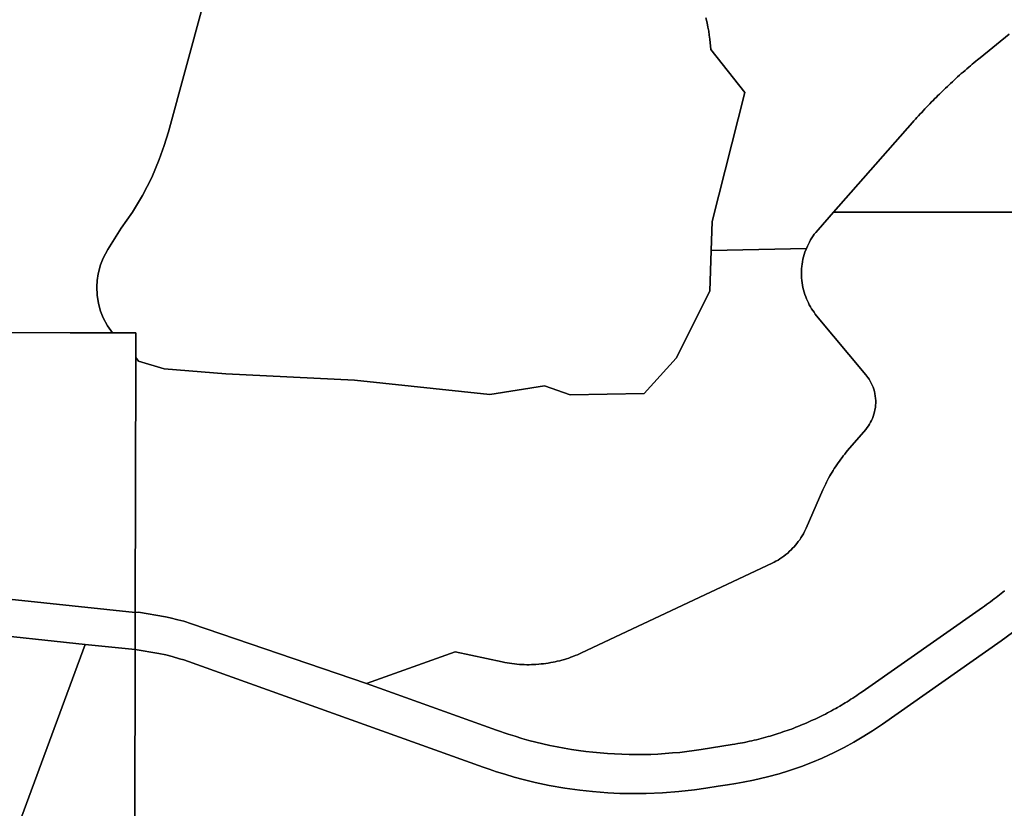
# Model space of a CAD drawing. Units: inches. Extents: x 2467828 to 2717558, y 1424906 to 1562730.
# Drawn here: x 2584231 to 2585830, y 1502770 to 1504051 of the extents above; entities that cross this region are included whole.
import ezdxf

# ---------------------------------------------------------------- set-up
doc = ezdxf.new("R2010")
doc.units = ezdxf.units.IN
doc.header["$MEASUREMENT"] = 0
doc.layers.add('ParcelBoundary', color=251, linetype='Continuous')

msp = doc.modelspace()

# ---------------------------------------------------------------- linework, layer by layer
at = {"layer": 'ParcelBoundary'}
for points in [[(2584528.7, 1504075.8), (2584472.5, 1503868.8), (2584465.8, 1503846.6), (2584457.7, 1503823.9), (2584445.3, 1503794.7), (2584430.4, 1503765.4), (2584414, 1503738.3), (2584395.9, 1503712.5), (2584374, 1503677.9), (2584366.5, 1503663.8), (2584362.2, 1503653), (2584358.3, 1503638.4), (2584356.6, 1503627.6), (2584356, 1503617), (2584356.6, 1503603.6), (2584358.7, 1503590.1), (2584362.3, 1503577.6), (2584366.6, 1503566.6), (2584373.4, 1503554), (2584381.4, 1503542.6), (2584312.6, 1503542.6), (2583859.1, 1503542.7)], [(2585345.5, 1504054.1), (2585347.5, 1504045.7), (2585349, 1504038.7), (2585350.2, 1504032.4), (2585351.2, 1504025.8), (2585352.1, 1504019.5), (2585352.8, 1504013.5), (2585353.2, 1504008.5), (2585353.6, 1504002.8), (2585408.8, 1503932.7), (2585356, 1503723.2), (2585354.3, 1503676.1), (2585351.8, 1503610.3), (2585297.6, 1503501), (2585245.5, 1503443.6), (2585124.9, 1503441.8), (2585083.4, 1503456.2), (2584994.8, 1503442.4), (2584775, 1503465.6), (2584565.7, 1503475.8), (2584465.4, 1503483.9), (2584424.1, 1503496.5), (2584419.6, 1503502.2), (2584419.7, 1503542.5), (2584381.4, 1503542.6), (2584373.4, 1503554), (2584366.6, 1503566.6), (2584362.3, 1503577.6), (2584358.7, 1503590.1), (2584356.6, 1503603.6), (2584356, 1503617), (2584356.6, 1503627.6), (2584358.3, 1503638.4), (2584362.2, 1503653), (2584366.5, 1503663.8), (2584374, 1503677.9), (2584395.9, 1503712.5), (2584414, 1503738.3), (2584430.4, 1503765.4), (2584445.3, 1503794.7), (2584457.7, 1503823.9), (2584465.8, 1503846.6), (2584472.5, 1503868.8), (2584528.7, 1504075.8)], [(2585838.6, 1504027.6), (2585791.1, 1503989.1), (2585786.8, 1503985.7), (2585784.1, 1503983.5), (2585781.1, 1503980.9), (2585778.3, 1503978.7), (2585775.3, 1503976.1), (2585772.6, 1503973.9), (2585769.6, 1503971.2), (2585766.6, 1503968.6), (2585763.6, 1503966), (2585760.6, 1503963.4), (2585757.6, 1503960.7), (2585754.6, 1503958), (2585751.6, 1503955.4), (2585749.1, 1503953), (2585746.1, 1503950.2), (2585743.3, 1503947.6), (2585740.6, 1503945.1), (2585738.1, 1503942.7), (2585735.1, 1503940), (2585732.6, 1503937.6), (2585730.1, 1503935.1), (2585727.6, 1503932.7), (2585725.1, 1503930.2), (2585722.6, 1503927.9), (2585720.1, 1503925.4), (2585717.3, 1503922.5), (2585714.8, 1503920), (2585712.3, 1503917.5), (2585709.6, 1503914.6), (2585706.8, 1503911.7), (2585704.1, 1503908.9), (2585701.3, 1503906), (2585698.6, 1503903.1), (2585696.3, 1503900.5), (2585693.8, 1503897.9), (2585691.1, 1503895), (2585688.6, 1503892), (2585686.1, 1503889.4), (2585683.6, 1503886.5), (2585681.1, 1503883.9), (2585553.1, 1503738.4), (2585527.8, 1503709.9), (2585524.1, 1503705.4), (2585521.8, 1503702.5), (2585519.8, 1503699.7), (2585517.8, 1503696.7), (2585515.8, 1503693.4), (2585513.8, 1503689.9), (2585512.3, 1503686.7), (2585510.6, 1503683.1), (2585508.9, 1503679.4), (2585354.3, 1503676.1), (2585356, 1503723.2), (2585408.8, 1503932.7), (2585353.6, 1504002.8), (2585353.2, 1504008.5), (2585352.8, 1504013.5), (2585352.1, 1504019.5), (2585351.2, 1504025.8), (2585350.2, 1504032.4), (2585349, 1504038.7), (2585347.5, 1504045.7), (2585345.5, 1504054.1)], [(2586010.6, 1503738.4), (2585553.1, 1503738.4), (2585681.1, 1503883.9), (2585683.6, 1503886.5), (2585686.1, 1503889.4), (2585688.6, 1503892), (2585691.1, 1503895), (2585693.8, 1503897.9), (2585696.3, 1503900.5), (2585698.6, 1503903.1), (2585701.3, 1503906), (2585704.1, 1503908.9), (2585706.8, 1503911.7), (2585709.6, 1503914.6), (2585712.3, 1503917.5), (2585714.8, 1503920), (2585717.3, 1503922.5), (2585720.1, 1503925.4), (2585722.6, 1503927.9), (2585725.1, 1503930.2), (2585727.6, 1503932.7), (2585730.1, 1503935.1), (2585732.6, 1503937.6), (2585735.1, 1503940), (2585738.1, 1503942.7), (2585740.6, 1503945.1), (2585743.3, 1503947.6), (2585746.1, 1503950.2), (2585749.1, 1503953), (2585751.6, 1503955.4), (2585754.6, 1503958), (2585757.6, 1503960.7), (2585760.6, 1503963.4), (2585763.6, 1503966), (2585766.6, 1503968.6), (2585769.6, 1503971.2), (2585772.6, 1503973.9), (2585775.3, 1503976.1), (2585778.3, 1503978.7), (2585781.1, 1503980.9), (2585784.1, 1503983.5), (2585786.8, 1503985.7), (2585791.1, 1503989.1), (2585838.6, 1504027.6)], [(2586010.6, 1503738.4), (2585553.1, 1503738.4), (2585681.1, 1503883.9), (2585683.6, 1503886.5), (2585686.1, 1503889.4), (2585688.6, 1503892), (2585691.1, 1503895), (2585693.8, 1503897.9), (2585696.3, 1503900.5), (2585698.6, 1503903.1), (2585701.3, 1503906), (2585704.1, 1503908.9), (2585706.8, 1503911.7), (2585709.6, 1503914.6), (2585712.3, 1503917.5), (2585714.8, 1503920), (2585717.3, 1503922.5), (2585720.1, 1503925.4), (2585722.6, 1503927.9), (2585725.1, 1503930.2), (2585727.6, 1503932.7), (2585730.1, 1503935.1), (2585732.6, 1503937.6), (2585735.1, 1503940), (2585738.1, 1503942.7), (2585740.6, 1503945.1), (2585743.3, 1503947.6), (2585746.1, 1503950.2), (2585749.1, 1503953), (2585751.6, 1503955.4), (2585754.6, 1503958), (2585757.6, 1503960.7), (2585760.6, 1503963.4), (2585763.6, 1503966), (2585766.6, 1503968.6), (2585769.6, 1503971.2), (2585772.6, 1503973.9), (2585775.3, 1503976.1), (2585778.3, 1503978.7), (2585781.1, 1503980.9), (2585784.1, 1503983.5), (2585786.8, 1503985.7), (2585791.1, 1503989.1), (2585838.6, 1504027.6)], [(2585830.8, 1503123.2), (2585828.1, 1503121.1), (2585825.3, 1503119), (2585822.6, 1503116.9), (2585819.8, 1503114.6), (2585817.1, 1503112.6), (2585813.8, 1503110.1), (2585811.1, 1503108.1), (2585807.8, 1503105.7), (2585804.6, 1503103.4), (2585801.3, 1503101), (2585798.1, 1503098.6), (2585794.8, 1503096.4), (2585599.6, 1502959.4), (2585596.8, 1502957.4), (2585593.8, 1502955.5), (2585590.6, 1502953.2), (2585587.6, 1502951.2), (2585584.3, 1502949.1), (2585581.3, 1502947.2), (2585578.3, 1502945.4), (2585575.1, 1502943.2), (2585572.1, 1502941.4), (2585569.1, 1502939.6), (2585566.1, 1502937.7), (2585563.1, 1502936), (2585559.6, 1502934), (2585556.6, 1502932.2), (2585553.1, 1502930.4), (2585549.6, 1502928.4), (2585546.3, 1502926.7), (2585543.3, 1502925.1), (2585539.8, 1502923.2), (2585536.3, 1502921.5), (2585533.1, 1502919.9), (2585529.6, 1502918.1), (2585526.3, 1502916.6), (2585523.1, 1502915.1), (2585520.1, 1502913.6), (2585516.3, 1502912), (2585512.8, 1502910.4), (2585509.6, 1502909), (2585505.8, 1502907.4), (2585502.6, 1502906), (2585498.8, 1502904.5), (2585495.1, 1502903), (2585491.8, 1502901.7), (2585488.3, 1502900.4), (2585484.6, 1502898.9), (2585481.1, 1502897.7), (2585477.8, 1502896.5), (2585474.1, 1502895.2), (2585470.8, 1502894.1), (2585467.1, 1502892.7), (2585463.3, 1502891.5), (2585459.8, 1502890.5), (2585456.6, 1502889.5), (2585453.1, 1502888.5), (2585449.8, 1502887.5), (2585446.6, 1502886.5), (2585443.1, 1502885.5), (2585439.3, 1502884.5), (2585435.3, 1502883.5), (2585431.6, 1502882.5), (2585427.6, 1502881.5), (2585424.1, 1502880.7), (2585420.3, 1502879.7), (2585416.3, 1502878.9), (2585412.6, 1502878.1), (2585408.6, 1502877.2), (2585405.1, 1502876.6), (2585401.3, 1502875.9), (2585397.3, 1502875.1), (2585392.8, 1502874.4), (2585388.3, 1502873.6), (2585338.1, 1502865.6), (2585326.6, 1502863.9), (2585314.8, 1502862.4), (2585303.1, 1502861), (2585291.3, 1502860), (2585279.6, 1502859), (2585267.8, 1502858.2), (2585256.1, 1502857.7), (2585244.3, 1502857.5), (2585232.6, 1502857.4), (2585220.8, 1502857.5), (2585209.1, 1502857.9), (2585197.3, 1502858.4), (2585185.6, 1502859.1), (2585173.8, 1502860), (2585162.1, 1502861.1), (2585150.6, 1502862.5), (2585138.8, 1502864), (2585127.1, 1502865.7), (2585115.6, 1502867.7), (2585104.1, 1502869.9), (2585092.3, 1502872.2), (2585080.8, 1502874.7), (2585069.6, 1502877.6), (2585058.1, 1502880.5), (2585046.8, 1502883.6), (2585035.6, 1502887), (2585024.3, 1502890.6), (2585005.6, 1502896.9), (2584794.3, 1502972.6), (2584938.1, 1503024.2), (2585014.8, 1503007.9), (2585018.8, 1503007), (2585022.8, 1503006.4), (2585026.6, 1503005.6), (2585030.6, 1503005.1), (2585034.6, 1503004.6), (2585038.6, 1503004.2), (2585042.6, 1503003.9), (2585046.6, 1503003.6), (2585050.6, 1503003.5), (2585054.6, 1503003.4), (2585058.6, 1503003.4), (2585062.6, 1503003.5), (2585066.1, 1503003.6), (2585069.6, 1503003.7), (2585074.1, 1503004.1), (2585078.1, 1503004.5), (2585081.6, 1503004.9), (2585085.6, 1503005.4), (2585089.3, 1503006), (2585093.8, 1503006.7), (2585097.3, 1503007.4), (2585100.8, 1503008.1), (2585104.1, 1503008.9), (2585108.1, 1503009.9), (2585111.8, 1503010.9), (2585115.8, 1503012), (2585119.1, 1503013), (2585122.8, 1503014.2), (2585126.1, 1503015.5), (2585129.3, 1503016.6), (2585133.1, 1503018.1), (2585136.8, 1503019.6), (2585143.3, 1503022.6), (2585453.1, 1503168.1), (2585456.3, 1503169.7), (2585459.3, 1503171.4), (2585462.8, 1503173.4), (2585465.8, 1503175.2), (2585469.1, 1503177.5), (2585472.3, 1503179.7), (2585475.6, 1503182.2), (2585478.6, 1503184.7), (2585481.6, 1503187.5), (2585484.1, 1503189.9), (2585486.6, 1503192.4), (2585489.1, 1503195), (2585491.3, 1503197.6), (2585493.6, 1503200.2), (2585495.8, 1503203.5), (2585498.1, 1503206.4), (2585500.1, 1503209.6), (2585502.1, 1503212.6), (2585504.1, 1503216.1), (2585505.8, 1503219.6), (2585508.3, 1503225), (2585535.8, 1503287.5), (2585537.3, 1503290.7), (2585538.8, 1503293.9), (2585540.3, 1503297), (2585541.8, 1503300.1), (2585543.3, 1503303.2), (2585545.1, 1503306.4), (2585547.1, 1503309.9), (2585548.8, 1503312.9), (2585550.6, 1503315.9), (2585552.3, 1503318.9), (2585554.1, 1503321.9), (2585556.1, 1503324.9), (2585558.3, 1503328.1), (2585560.3, 1503331), (2585562.6, 1503334.2), (2585564.6, 1503337.1), (2585566.8, 1503339.9), (2585568.8, 1503342.7), (2585571.1, 1503345.4), (2585573.6, 1503348.5), (2585575.8, 1503351.1), (2585605.3, 1503385.6), (2585607.6, 1503388.4), (2585609.6, 1503391.2), (2585611.6, 1503394.1), (2585613.3, 1503397.1), (2585614.8, 1503400.2), (2585616.3, 1503403.5), (2585617.6, 1503406.7), (2585618.6, 1503410.1), (2585619.8, 1503413.9), (2585620.3, 1503417.4), (2585621.1, 1503421.2), (2585621.3, 1503424.7), (2585621.6, 1503428.2), (2585621.6, 1503432.2), (2585621.3, 1503436.2), (2585620.8, 1503439.7), (2585620.3, 1503443.6), (2585619.6, 1503447.1), (2585618.3, 1503450.9), (2585617.3, 1503454.2), (2585615.8, 1503457.5), (2585614.3, 1503460.6), (2585612.6, 1503464.1), (2585610.8, 1503467.1), (2585608.8, 1503470.1), (2585605.6, 1503474), (2585525.6, 1503570.2), (2585523.3, 1503573), (2585521.3, 1503575.9), (2585519.3, 1503578.7), (2585517.3, 1503581.6), (2585515.6, 1503584.6), (2585513.6, 1503588.1), (2585512.1, 1503591.2), (2585510.6, 1503594.4), (2585509.1, 1503597.6), (2585507.8, 1503600.9), (2585506.6, 1503604.6), (2585505.3, 1503608.5), (2585504.3, 1503612.4), (2585503.3, 1503616.2), (2585502.6, 1503620.1), (2585502.1, 1503623.6), (2585501.6, 1503627.6), (2585501.1, 1503631.6), (2585501.1, 1503635.5), (2585500.8, 1503639), (2585501.1, 1503642.5), (2585501.1, 1503646.5), (2585501.6, 1503650.5), (2585502.1, 1503654), (2585502.6, 1503658), (2585503.3, 1503661.9), (2585504.3, 1503665.7), (2585505.3, 1503669.6), (2585506.6, 1503673.4), (2585508.9, 1503679.4), (2585510.6, 1503683.1), (2585512.3, 1503686.7), (2585513.8, 1503689.9), (2585515.8, 1503693.4), (2585517.8, 1503696.7), (2585519.8, 1503699.7), (2585521.8, 1503702.5), (2585524.1, 1503705.4), (2585527.8, 1503709.9), (2585553.1, 1503738.4), (2586010.6, 1503738.4)], [(2583859.1, 1503542.7), (2584312.6, 1503542.6), (2584381.4, 1503542.6), (2584419.7, 1503542.5), (2584419.6, 1503502.2), (2584418.7, 1503088.1), (2584167.2, 1503114.6)], [(2585854.1, 1503063.2), (2585825.5, 1503042.2), (2585632.4, 1502906.8), (2585616.1, 1502895.7), (2585599.6, 1502885.4), (2585586, 1502877.5), (2585570.3, 1502868.9), (2585554.2, 1502860.8), (2585534.6, 1502851.7), (2585518.6, 1502845), (2585500.9, 1502838.1), (2585479.8, 1502830.9), (2585464.9, 1502826.3), (2585445.6, 1502821.1), (2585423.2, 1502815.9), (2585406, 1502812.5), (2585394.1, 1502810.5), (2585380.5, 1502808.3), (2585365.5, 1502806), (2585345.8, 1502802.9), (2585327.4, 1502800.2), (2585301.7, 1502797.3), (2585275, 1502795.2), (2585248.4, 1502794.1), (2585229.1, 1502793.9), (2585205.7, 1502794.4), (2585186.3, 1502795.3), (2585161.4, 1502797.3), (2585140.9, 1502799.5), (2585116.3, 1502803), (2585091.2, 1502807.4), (2585068.3, 1502812.2), (2585048.6, 1502817), (2585034.4, 1502820.8), (2585018.8, 1502825.4), (2585005.7, 1502829.5), (2584993.4, 1502833.5), (2584983.7, 1502836.9), (2584497.3, 1503011.3), (2584490.7, 1503012.9), (2584478.4, 1503016.9), (2584468.1, 1503019.5), (2584457, 1503021.8), (2584418.6, 1503027.8), (2584418.6, 1503058), (2584418.7, 1503088.1), (2584424, 1503088.7), (2584467.5, 1503080.9), (2584475.4, 1503079.3), (2584487.6, 1503076.5), (2584497.3, 1503073.8), (2584510.2, 1503069.9), (2584794.3, 1502972.6), (2585005.6, 1502896.9), (2585024.3, 1502890.6), (2585035.6, 1502887), (2585046.8, 1502883.6), (2585058.1, 1502880.5), (2585069.6, 1502877.6), (2585080.8, 1502874.7), (2585092.3, 1502872.2), (2585104.1, 1502869.9), (2585115.6, 1502867.7), (2585127.1, 1502865.7), (2585138.8, 1502864), (2585150.6, 1502862.5), (2585162.1, 1502861.1), (2585173.8, 1502860), (2585185.6, 1502859.1), (2585197.3, 1502858.4), (2585209.1, 1502857.9), (2585220.8, 1502857.5), (2585232.6, 1502857.4), (2585244.3, 1502857.5), (2585256.1, 1502857.7), (2585267.8, 1502858.2), (2585279.6, 1502859), (2585291.3, 1502860), (2585303.1, 1502861), (2585314.8, 1502862.4), (2585326.6, 1502863.9), (2585338.1, 1502865.6), (2585388.3, 1502873.6), (2585392.8, 1502874.4), (2585397.3, 1502875.1), (2585401.3, 1502875.9), (2585405.1, 1502876.6), (2585408.6, 1502877.2), (2585412.6, 1502878.1), (2585416.3, 1502878.9), (2585420.3, 1502879.7), (2585424.1, 1502880.7), (2585427.6, 1502881.5), (2585431.6, 1502882.5), (2585435.3, 1502883.5), (2585439.3, 1502884.5), (2585443.1, 1502885.5), (2585446.6, 1502886.5), (2585449.8, 1502887.5), (2585453.1, 1502888.5), (2585456.6, 1502889.5), (2585459.8, 1502890.5), (2585463.3, 1502891.5), (2585467.1, 1502892.7), (2585470.8, 1502894.1), (2585474.1, 1502895.2), (2585477.8, 1502896.5), (2585481.1, 1502897.7), (2585484.6, 1502898.9), (2585488.3, 1502900.4), (2585491.8, 1502901.7), (2585495.1, 1502903), (2585498.8, 1502904.5), (2585502.6, 1502906), (2585505.8, 1502907.4), (2585509.6, 1502909), (2585512.8, 1502910.4), (2585516.3, 1502912), (2585520.1, 1502913.6), (2585523.1, 1502915.1), (2585526.3, 1502916.6), (2585529.6, 1502918.1), (2585533.1, 1502919.9), (2585536.3, 1502921.5), (2585539.8, 1502923.2), (2585543.3, 1502925.1), (2585546.3, 1502926.7), (2585549.6, 1502928.4), (2585553.1, 1502930.4), (2585556.6, 1502932.2), (2585559.6, 1502934), (2585563.1, 1502936), (2585566.1, 1502937.7), (2585569.1, 1502939.6), (2585572.1, 1502941.4), (2585575.1, 1502943.2), (2585578.3, 1502945.4), (2585581.3, 1502947.2), (2585584.3, 1502949.1), (2585587.6, 1502951.2), (2585590.6, 1502953.2), (2585593.8, 1502955.5), (2585596.8, 1502957.4), (2585599.6, 1502959.4), (2585794.8, 1503096.4), (2585798.1, 1503098.6), (2585801.3, 1503101), (2585804.6, 1503103.4), (2585807.8, 1503105.7), (2585811.1, 1503108.1), (2585813.8, 1503110.1), (2585817.1, 1503112.6), (2585819.8, 1503114.6), (2585822.6, 1503116.9), (2585825.3, 1503119), (2585828.1, 1503121.1), (2585830.8, 1503123.2)], [(2584167.2, 1503114.6), (2584418.7, 1503088.1), (2584418.6, 1503058), (2584418.6, 1503027.8), (2584337.1, 1503036.4), (2584155.2, 1503055.6)], [(2584417.6, 1502467.5), (2584418.6, 1503027.8), (2584457, 1503021.8), (2584468.1, 1503019.5), (2584478.4, 1503016.9), (2584490.7, 1503012.9), (2584497.3, 1503011.3), (2584983.7, 1502836.9), (2584993.4, 1502833.5), (2585005.7, 1502829.5), (2585018.8, 1502825.4), (2585034.4, 1502820.8), (2585048.6, 1502817), (2585068.3, 1502812.2), (2585091.2, 1502807.4), (2585116.3, 1502803), (2585140.9, 1502799.5), (2585161.4, 1502797.3), (2585186.3, 1502795.3), (2585205.7, 1502794.4), (2585229.1, 1502793.9), (2585248.4, 1502794.1), (2585275, 1502795.2), (2585301.7, 1502797.3), (2585327.4, 1502800.2), (2585345.8, 1502802.9), (2585365.5, 1502806), (2585380.5, 1502808.3), (2585394.1, 1502810.5), (2585406, 1502812.5), (2585423.2, 1502815.9), (2585445.6, 1502821.1), (2585464.9, 1502826.3), (2585479.8, 1502830.9), (2585500.9, 1502838.1), (2585518.6, 1502845), (2585534.6, 1502851.7), (2585554.2, 1502860.8), (2585570.3, 1502868.9), (2585586, 1502877.5), (2585599.6, 1502885.4), (2585616.1, 1502895.7), (2585632.4, 1502906.8), (2585825.5, 1503042.2), (2585854.1, 1503063.2)], [(2584417.6, 1502467.5), (2584418.6, 1503027.8), (2584457, 1503021.8), (2584468.1, 1503019.5), (2584478.4, 1503016.9), (2584490.7, 1503012.9), (2584497.3, 1503011.3), (2584983.7, 1502836.9), (2584993.4, 1502833.5), (2585005.7, 1502829.5), (2585018.8, 1502825.4), (2585034.4, 1502820.8), (2585048.6, 1502817), (2585068.3, 1502812.2), (2585091.2, 1502807.4), (2585116.3, 1502803), (2585140.9, 1502799.5), (2585161.4, 1502797.3), (2585186.3, 1502795.3), (2585205.7, 1502794.4), (2585229.1, 1502793.9), (2585248.4, 1502794.1), (2585275, 1502795.2), (2585301.7, 1502797.3), (2585327.4, 1502800.2), (2585345.8, 1502802.9), (2585365.5, 1502806), (2585380.5, 1502808.3), (2585394.1, 1502810.5), (2585406, 1502812.5), (2585423.2, 1502815.9), (2585445.6, 1502821.1), (2585464.9, 1502826.3), (2585479.8, 1502830.9), (2585500.9, 1502838.1), (2585518.6, 1502845), (2585534.6, 1502851.7), (2585554.2, 1502860.8), (2585570.3, 1502868.9), (2585586, 1502877.5), (2585599.6, 1502885.4), (2585616.1, 1502895.7), (2585632.4, 1502906.8), (2585825.5, 1503042.2), (2585854.1, 1503063.2)], [(2584417.6, 1502467.5), (2584418.6, 1503027.8), (2584457, 1503021.8), (2584468.1, 1503019.5), (2584478.4, 1503016.9), (2584490.7, 1503012.9), (2584497.3, 1503011.3), (2584983.7, 1502836.9), (2584993.4, 1502833.5), (2585005.7, 1502829.5), (2585018.8, 1502825.4), (2585034.4, 1502820.8), (2585048.6, 1502817), (2585068.3, 1502812.2), (2585091.2, 1502807.4), (2585116.3, 1502803), (2585140.9, 1502799.5), (2585161.4, 1502797.3), (2585186.3, 1502795.3), (2585205.7, 1502794.4), (2585229.1, 1502793.9), (2585248.4, 1502794.1), (2585275, 1502795.2), (2585301.7, 1502797.3), (2585327.4, 1502800.2), (2585345.8, 1502802.9), (2585365.5, 1502806), (2585380.5, 1502808.3), (2585394.1, 1502810.5), (2585406, 1502812.5), (2585423.2, 1502815.9), (2585445.6, 1502821.1), (2585464.9, 1502826.3), (2585479.8, 1502830.9), (2585500.9, 1502838.1), (2585518.6, 1502845), (2585534.6, 1502851.7), (2585554.2, 1502860.8), (2585570.3, 1502868.9), (2585586, 1502877.5), (2585599.6, 1502885.4), (2585616.1, 1502895.7), (2585632.4, 1502906.8), (2585825.5, 1503042.2), (2585854.1, 1503063.2)], [(2584417.6, 1502467.5), (2584418.6, 1503027.8), (2584457, 1503021.8), (2584468.1, 1503019.5), (2584478.4, 1503016.9), (2584490.7, 1503012.9), (2584497.3, 1503011.3), (2584983.7, 1502836.9), (2584993.4, 1502833.5), (2585005.7, 1502829.5), (2585018.8, 1502825.4), (2585034.4, 1502820.8), (2585048.6, 1502817), (2585068.3, 1502812.2), (2585091.2, 1502807.4), (2585116.3, 1502803), (2585140.9, 1502799.5), (2585161.4, 1502797.3), (2585186.3, 1502795.3), (2585205.7, 1502794.4), (2585229.1, 1502793.9), (2585248.4, 1502794.1), (2585275, 1502795.2), (2585301.7, 1502797.3), (2585327.4, 1502800.2), (2585345.8, 1502802.9), (2585365.5, 1502806), (2585380.5, 1502808.3), (2585394.1, 1502810.5), (2585406, 1502812.5), (2585423.2, 1502815.9), (2585445.6, 1502821.1), (2585464.9, 1502826.3), (2585479.8, 1502830.9), (2585500.9, 1502838.1), (2585518.6, 1502845), (2585534.6, 1502851.7), (2585554.2, 1502860.8), (2585570.3, 1502868.9), (2585586, 1502877.5), (2585599.6, 1502885.4), (2585616.1, 1502895.7), (2585632.4, 1502906.8), (2585825.5, 1503042.2), (2585854.1, 1503063.2)], [(2584075.1, 1502327.3), (2584337.1, 1503036.4), (2584418.6, 1503027.8), (2584417.6, 1502467.5)]]:
    msp.add_lwpolyline(points, dxfattribs=at)
for points in [[(2585620.3, 1503443.6), (2585620.8, 1503439.7), (2585621.3, 1503436.2), (2585621.6, 1503432.2), (2585621.6, 1503428.2), (2585621.3, 1503424.7), (2585621.1, 1503421.2), (2585620.3, 1503417.4), (2585619.8, 1503413.9), (2585618.6, 1503410.1), (2585617.6, 1503406.7), (2585616.3, 1503403.5), (2585614.8, 1503400.2), (2585613.3, 1503397.1), (2585611.6, 1503394.1), (2585609.6, 1503391.2), (2585607.6, 1503388.4), (2585605.3, 1503385.6), (2585575.8, 1503351.1), (2585573.6, 1503348.5), (2585571.1, 1503345.4), (2585568.8, 1503342.7), (2585566.8, 1503339.9), (2585564.6, 1503337.1), (2585562.6, 1503334.2), (2585560.3, 1503331), (2585558.3, 1503328.1), (2585556.1, 1503324.9), (2585554.1, 1503321.9), (2585552.3, 1503318.9), (2585550.6, 1503315.9), (2585548.8, 1503312.9), (2585547.1, 1503309.9), (2585545.1, 1503306.4), (2585543.3, 1503303.2), (2585541.8, 1503300.1), (2585540.3, 1503297), (2585538.8, 1503293.9), (2585537.3, 1503290.7), (2585535.8, 1503287.5), (2585508.3, 1503225), (2585505.8, 1503219.6), (2585504.1, 1503216.1), (2585502.1, 1503212.6), (2585500.1, 1503209.6), (2585498.1, 1503206.4), (2585495.8, 1503203.5), (2585493.6, 1503200.2), (2585491.3, 1503197.6), (2585489.1, 1503195), (2585486.6, 1503192.4), (2585484.1, 1503189.9), (2585481.6, 1503187.5), (2585478.6, 1503184.7), (2585475.6, 1503182.2), (2585472.3, 1503179.7), (2585469.1, 1503177.5), (2585465.8, 1503175.2), (2585462.8, 1503173.4), (2585459.3, 1503171.4), (2585456.3, 1503169.7), (2585453.1, 1503168.1), (2585143.3, 1503022.6), (2585136.8, 1503019.6), (2585133.1, 1503018.1), (2585129.3, 1503016.6), (2585126.1, 1503015.5), (2585122.8, 1503014.2), (2585119.1, 1503013), (2585115.8, 1503012), (2585111.8, 1503010.9), (2585108.1, 1503009.9), (2585104.1, 1503008.9), (2585100.8, 1503008.1), (2585097.3, 1503007.4), (2585093.8, 1503006.7), (2585089.3, 1503006), (2585085.6, 1503005.4), (2585081.6, 1503004.9), (2585078.1, 1503004.5), (2585074.1, 1503004.1), (2585069.6, 1503003.7), (2585066.1, 1503003.6), (2585062.6, 1503003.5), (2585058.6, 1503003.4), (2585054.6, 1503003.4), (2585050.6, 1503003.5), (2585046.6, 1503003.6), (2585042.6, 1503003.9), (2585038.6, 1503004.2), (2585034.6, 1503004.6), (2585030.6, 1503005.1), (2585026.6, 1503005.6), (2585022.8, 1503006.4), (2585018.8, 1503007), (2585014.8, 1503007.9), (2584938.1, 1503024.2), (2584794.3, 1502972.6), (2584510.2, 1503069.9), (2584497.3, 1503073.8), (2584487.6, 1503076.5), (2584475.4, 1503079.3), (2584467.5, 1503080.9), (2584424, 1503088.7), (2584418.7, 1503088.1), (2584419.6, 1503502.2), (2584424.1, 1503496.5), (2584465.4, 1503483.9), (2584565.7, 1503475.8), (2584775, 1503465.6), (2584994.8, 1503442.4), (2585083.4, 1503456.2), (2585124.9, 1503441.8), (2585245.5, 1503443.6), (2585297.6, 1503501), (2585351.8, 1503610.3), (2585354.3, 1503676.1), (2585508.9, 1503679.4), (2585506.6, 1503673.4), (2585505.3, 1503669.6), (2585504.3, 1503665.7), (2585503.3, 1503661.9), (2585502.6, 1503658), (2585502.1, 1503654), (2585501.6, 1503650.5), (2585501.1, 1503646.5), (2585501.1, 1503642.5), (2585500.8, 1503639), (2585501.1, 1503635.5), (2585501.1, 1503631.6), (2585501.6, 1503627.6), (2585502.1, 1503623.6), (2585502.6, 1503620.1), (2585503.3, 1503616.2), (2585504.3, 1503612.4), (2585505.3, 1503608.5), (2585506.6, 1503604.6), (2585507.8, 1503600.9), (2585509.1, 1503597.6), (2585510.6, 1503594.4), (2585512.1, 1503591.2), (2585513.6, 1503588.1), (2585515.6, 1503584.6), (2585517.3, 1503581.6), (2585519.3, 1503578.7), (2585521.3, 1503575.9), (2585523.3, 1503573), (2585525.6, 1503570.2), (2585605.6, 1503474), (2585608.8, 1503470.1), (2585610.8, 1503467.1), (2585612.6, 1503464.1), (2585614.3, 1503460.6), (2585615.8, 1503457.5), (2585617.3, 1503454.2), (2585618.3, 1503450.9), (2585619.6, 1503447.1)], [(2585620.3, 1503443.6), (2585620.8, 1503439.7), (2585621.3, 1503436.2), (2585621.6, 1503432.2), (2585621.6, 1503428.2), (2585621.3, 1503424.7), (2585621.1, 1503421.2), (2585620.3, 1503417.4), (2585619.8, 1503413.9), (2585618.6, 1503410.1), (2585617.6, 1503406.7), (2585616.3, 1503403.5), (2585614.8, 1503400.2), (2585613.3, 1503397.1), (2585611.6, 1503394.1), (2585609.6, 1503391.2), (2585607.6, 1503388.4), (2585605.3, 1503385.6), (2585575.8, 1503351.1), (2585573.6, 1503348.5), (2585571.1, 1503345.4), (2585568.8, 1503342.7), (2585566.8, 1503339.9), (2585564.6, 1503337.1), (2585562.6, 1503334.2), (2585560.3, 1503331), (2585558.3, 1503328.1), (2585556.1, 1503324.9), (2585554.1, 1503321.9), (2585552.3, 1503318.9), (2585550.6, 1503315.9), (2585548.8, 1503312.9), (2585547.1, 1503309.9), (2585545.1, 1503306.4), (2585543.3, 1503303.2), (2585541.8, 1503300.1), (2585540.3, 1503297), (2585538.8, 1503293.9), (2585537.3, 1503290.7), (2585535.8, 1503287.5), (2585508.3, 1503225), (2585505.8, 1503219.6), (2585504.1, 1503216.1), (2585502.1, 1503212.6), (2585500.1, 1503209.6), (2585498.1, 1503206.4), (2585495.8, 1503203.5), (2585493.6, 1503200.2), (2585491.3, 1503197.6), (2585489.1, 1503195), (2585486.6, 1503192.4), (2585484.1, 1503189.9), (2585481.6, 1503187.5), (2585478.6, 1503184.7), (2585475.6, 1503182.2), (2585472.3, 1503179.7), (2585469.1, 1503177.5), (2585465.8, 1503175.2), (2585462.8, 1503173.4), (2585459.3, 1503171.4), (2585456.3, 1503169.7), (2585453.1, 1503168.1), (2585143.3, 1503022.6), (2585136.8, 1503019.6), (2585133.1, 1503018.1), (2585129.3, 1503016.6), (2585126.1, 1503015.5), (2585122.8, 1503014.2), (2585119.1, 1503013), (2585115.8, 1503012), (2585111.8, 1503010.9), (2585108.1, 1503009.9), (2585104.1, 1503008.9), (2585100.8, 1503008.1), (2585097.3, 1503007.4), (2585093.8, 1503006.7), (2585089.3, 1503006), (2585085.6, 1503005.4), (2585081.6, 1503004.9), (2585078.1, 1503004.5), (2585074.1, 1503004.1), (2585069.6, 1503003.7), (2585066.1, 1503003.6), (2585062.6, 1503003.5), (2585058.6, 1503003.4), (2585054.6, 1503003.4), (2585050.6, 1503003.5), (2585046.6, 1503003.6), (2585042.6, 1503003.9), (2585038.6, 1503004.2), (2585034.6, 1503004.6), (2585030.6, 1503005.1), (2585026.6, 1503005.6), (2585022.8, 1503006.4), (2585018.8, 1503007), (2585014.8, 1503007.9), (2584938.1, 1503024.2), (2584794.3, 1502972.6), (2584510.2, 1503069.9), (2584497.3, 1503073.8), (2584487.6, 1503076.5), (2584475.4, 1503079.3), (2584467.5, 1503080.9), (2584424, 1503088.7), (2584418.7, 1503088.1), (2584419.6, 1503502.2), (2584424.1, 1503496.5), (2584465.4, 1503483.9), (2584565.7, 1503475.8), (2584775, 1503465.6), (2584994.8, 1503442.4), (2585083.4, 1503456.2), (2585124.9, 1503441.8), (2585245.5, 1503443.6), (2585297.6, 1503501), (2585351.8, 1503610.3), (2585354.3, 1503676.1), (2585508.9, 1503679.4), (2585506.6, 1503673.4), (2585505.3, 1503669.6), (2585504.3, 1503665.7), (2585503.3, 1503661.9), (2585502.6, 1503658), (2585502.1, 1503654), (2585501.6, 1503650.5), (2585501.1, 1503646.5), (2585501.1, 1503642.5), (2585500.8, 1503639), (2585501.1, 1503635.5), (2585501.1, 1503631.6), (2585501.6, 1503627.6), (2585502.1, 1503623.6), (2585502.6, 1503620.1), (2585503.3, 1503616.2), (2585504.3, 1503612.4), (2585505.3, 1503608.5), (2585506.6, 1503604.6), (2585507.8, 1503600.9), (2585509.1, 1503597.6), (2585510.6, 1503594.4), (2585512.1, 1503591.2), (2585513.6, 1503588.1), (2585515.6, 1503584.6), (2585517.3, 1503581.6), (2585519.3, 1503578.7), (2585521.3, 1503575.9), (2585523.3, 1503573), (2585525.6, 1503570.2), (2585605.6, 1503474), (2585608.8, 1503470.1), (2585610.8, 1503467.1), (2585612.6, 1503464.1), (2585614.3, 1503460.6), (2585615.8, 1503457.5), (2585617.3, 1503454.2), (2585618.3, 1503450.9), (2585619.6, 1503447.1)], [(2585620.3, 1503443.6), (2585620.8, 1503439.7), (2585621.3, 1503436.2), (2585621.6, 1503432.2), (2585621.6, 1503428.2), (2585621.3, 1503424.7), (2585621.1, 1503421.2), (2585620.3, 1503417.4), (2585619.8, 1503413.9), (2585618.6, 1503410.1), (2585617.6, 1503406.7), (2585616.3, 1503403.5), (2585614.8, 1503400.2), (2585613.3, 1503397.1), (2585611.6, 1503394.1), (2585609.6, 1503391.2), (2585607.6, 1503388.4), (2585605.3, 1503385.6), (2585575.8, 1503351.1), (2585573.6, 1503348.5), (2585571.1, 1503345.4), (2585568.8, 1503342.7), (2585566.8, 1503339.9), (2585564.6, 1503337.1), (2585562.6, 1503334.2), (2585560.3, 1503331), (2585558.3, 1503328.1), (2585556.1, 1503324.9), (2585554.1, 1503321.9), (2585552.3, 1503318.9), (2585550.6, 1503315.9), (2585548.8, 1503312.9), (2585547.1, 1503309.9), (2585545.1, 1503306.4), (2585543.3, 1503303.2), (2585541.8, 1503300.1), (2585540.3, 1503297), (2585538.8, 1503293.9), (2585537.3, 1503290.7), (2585535.8, 1503287.5), (2585508.3, 1503225), (2585505.8, 1503219.6), (2585504.1, 1503216.1), (2585502.1, 1503212.6), (2585500.1, 1503209.6), (2585498.1, 1503206.4), (2585495.8, 1503203.5), (2585493.6, 1503200.2), (2585491.3, 1503197.6), (2585489.1, 1503195), (2585486.6, 1503192.4), (2585484.1, 1503189.9), (2585481.6, 1503187.5), (2585478.6, 1503184.7), (2585475.6, 1503182.2), (2585472.3, 1503179.7), (2585469.1, 1503177.5), (2585465.8, 1503175.2), (2585462.8, 1503173.4), (2585459.3, 1503171.4), (2585456.3, 1503169.7), (2585453.1, 1503168.1), (2585143.3, 1503022.6), (2585136.8, 1503019.6), (2585133.1, 1503018.1), (2585129.3, 1503016.6), (2585126.1, 1503015.5), (2585122.8, 1503014.2), (2585119.1, 1503013), (2585115.8, 1503012), (2585111.8, 1503010.9), (2585108.1, 1503009.9), (2585104.1, 1503008.9), (2585100.8, 1503008.1), (2585097.3, 1503007.4), (2585093.8, 1503006.7), (2585089.3, 1503006), (2585085.6, 1503005.4), (2585081.6, 1503004.9), (2585078.1, 1503004.5), (2585074.1, 1503004.1), (2585069.6, 1503003.7), (2585066.1, 1503003.6), (2585062.6, 1503003.5), (2585058.6, 1503003.4), (2585054.6, 1503003.4), (2585050.6, 1503003.5), (2585046.6, 1503003.6), (2585042.6, 1503003.9), (2585038.6, 1503004.2), (2585034.6, 1503004.6), (2585030.6, 1503005.1), (2585026.6, 1503005.6), (2585022.8, 1503006.4), (2585018.8, 1503007), (2585014.8, 1503007.9), (2584938.1, 1503024.2), (2584794.3, 1502972.6), (2584510.2, 1503069.9), (2584497.3, 1503073.8), (2584487.6, 1503076.5), (2584475.4, 1503079.3), (2584467.5, 1503080.9), (2584424, 1503088.7), (2584418.7, 1503088.1), (2584419.6, 1503502.2), (2584424.1, 1503496.5), (2584465.4, 1503483.9), (2584565.7, 1503475.8), (2584775, 1503465.6), (2584994.8, 1503442.4), (2585083.4, 1503456.2), (2585124.9, 1503441.8), (2585245.5, 1503443.6), (2585297.6, 1503501), (2585351.8, 1503610.3), (2585354.3, 1503676.1), (2585508.9, 1503679.4), (2585506.6, 1503673.4), (2585505.3, 1503669.6), (2585504.3, 1503665.7), (2585503.3, 1503661.9), (2585502.6, 1503658), (2585502.1, 1503654), (2585501.6, 1503650.5), (2585501.1, 1503646.5), (2585501.1, 1503642.5), (2585500.8, 1503639), (2585501.1, 1503635.5), (2585501.1, 1503631.6), (2585501.6, 1503627.6), (2585502.1, 1503623.6), (2585502.6, 1503620.1), (2585503.3, 1503616.2), (2585504.3, 1503612.4), (2585505.3, 1503608.5), (2585506.6, 1503604.6), (2585507.8, 1503600.9), (2585509.1, 1503597.6), (2585510.6, 1503594.4), (2585512.1, 1503591.2), (2585513.6, 1503588.1), (2585515.6, 1503584.6), (2585517.3, 1503581.6), (2585519.3, 1503578.7), (2585521.3, 1503575.9), (2585523.3, 1503573), (2585525.6, 1503570.2), (2585605.6, 1503474), (2585608.8, 1503470.1), (2585610.8, 1503467.1), (2585612.6, 1503464.1), (2585614.3, 1503460.6), (2585615.8, 1503457.5), (2585617.3, 1503454.2), (2585618.3, 1503450.9), (2585619.6, 1503447.1)], [(2585620.3, 1503443.6), (2585620.8, 1503439.7), (2585621.3, 1503436.2), (2585621.6, 1503432.2), (2585621.6, 1503428.2), (2585621.3, 1503424.7), (2585621.1, 1503421.2), (2585620.3, 1503417.4), (2585619.8, 1503413.9), (2585618.6, 1503410.1), (2585617.6, 1503406.7), (2585616.3, 1503403.5), (2585614.8, 1503400.2), (2585613.3, 1503397.1), (2585611.6, 1503394.1), (2585609.6, 1503391.2), (2585607.6, 1503388.4), (2585605.3, 1503385.6), (2585575.8, 1503351.1), (2585573.6, 1503348.5), (2585571.1, 1503345.4), (2585568.8, 1503342.7), (2585566.8, 1503339.9), (2585564.6, 1503337.1), (2585562.6, 1503334.2), (2585560.3, 1503331), (2585558.3, 1503328.1), (2585556.1, 1503324.9), (2585554.1, 1503321.9), (2585552.3, 1503318.9), (2585550.6, 1503315.9), (2585548.8, 1503312.9), (2585547.1, 1503309.9), (2585545.1, 1503306.4), (2585543.3, 1503303.2), (2585541.8, 1503300.1), (2585540.3, 1503297), (2585538.8, 1503293.9), (2585537.3, 1503290.7), (2585535.8, 1503287.5), (2585508.3, 1503225), (2585505.8, 1503219.6), (2585504.1, 1503216.1), (2585502.1, 1503212.6), (2585500.1, 1503209.6), (2585498.1, 1503206.4), (2585495.8, 1503203.5), (2585493.6, 1503200.2), (2585491.3, 1503197.6), (2585489.1, 1503195), (2585486.6, 1503192.4), (2585484.1, 1503189.9), (2585481.6, 1503187.5), (2585478.6, 1503184.7), (2585475.6, 1503182.2), (2585472.3, 1503179.7), (2585469.1, 1503177.5), (2585465.8, 1503175.2), (2585462.8, 1503173.4), (2585459.3, 1503171.4), (2585456.3, 1503169.7), (2585453.1, 1503168.1), (2585143.3, 1503022.6), (2585136.8, 1503019.6), (2585133.1, 1503018.1), (2585129.3, 1503016.6), (2585126.1, 1503015.5), (2585122.8, 1503014.2), (2585119.1, 1503013), (2585115.8, 1503012), (2585111.8, 1503010.9), (2585108.1, 1503009.9), (2585104.1, 1503008.9), (2585100.8, 1503008.1), (2585097.3, 1503007.4), (2585093.8, 1503006.7), (2585089.3, 1503006), (2585085.6, 1503005.4), (2585081.6, 1503004.9), (2585078.1, 1503004.5), (2585074.1, 1503004.1), (2585069.6, 1503003.7), (2585066.1, 1503003.6), (2585062.6, 1503003.5), (2585058.6, 1503003.4), (2585054.6, 1503003.4), (2585050.6, 1503003.5), (2585046.6, 1503003.6), (2585042.6, 1503003.9), (2585038.6, 1503004.2), (2585034.6, 1503004.6), (2585030.6, 1503005.1), (2585026.6, 1503005.6), (2585022.8, 1503006.4), (2585018.8, 1503007), (2585014.8, 1503007.9), (2584938.1, 1503024.2), (2584794.3, 1502972.6), (2584510.2, 1503069.9), (2584497.3, 1503073.8), (2584487.6, 1503076.5), (2584475.4, 1503079.3), (2584467.5, 1503080.9), (2584424, 1503088.7), (2584418.7, 1503088.1), (2584419.6, 1503502.2), (2584424.1, 1503496.5), (2584465.4, 1503483.9), (2584565.7, 1503475.8), (2584775, 1503465.6), (2584994.8, 1503442.4), (2585083.4, 1503456.2), (2585124.9, 1503441.8), (2585245.5, 1503443.6), (2585297.6, 1503501), (2585351.8, 1503610.3), (2585354.3, 1503676.1), (2585508.9, 1503679.4), (2585506.6, 1503673.4), (2585505.3, 1503669.6), (2585504.3, 1503665.7), (2585503.3, 1503661.9), (2585502.6, 1503658), (2585502.1, 1503654), (2585501.6, 1503650.5), (2585501.1, 1503646.5), (2585501.1, 1503642.5), (2585500.8, 1503639), (2585501.1, 1503635.5), (2585501.1, 1503631.6), (2585501.6, 1503627.6), (2585502.1, 1503623.6), (2585502.6, 1503620.1), (2585503.3, 1503616.2), (2585504.3, 1503612.4), (2585505.3, 1503608.5), (2585506.6, 1503604.6), (2585507.8, 1503600.9), (2585509.1, 1503597.6), (2585510.6, 1503594.4), (2585512.1, 1503591.2), (2585513.6, 1503588.1), (2585515.6, 1503584.6), (2585517.3, 1503581.6), (2585519.3, 1503578.7), (2585521.3, 1503575.9), (2585523.3, 1503573), (2585525.6, 1503570.2), (2585605.6, 1503474), (2585608.8, 1503470.1), (2585610.8, 1503467.1), (2585612.6, 1503464.1), (2585614.3, 1503460.6), (2585615.8, 1503457.5), (2585617.3, 1503454.2), (2585618.3, 1503450.9), (2585619.6, 1503447.1)], [(2584337.1, 1503036.4), (2584075.1, 1502327.3), (2583845.7, 1502717.6), (2583842.5, 1502722.8), (2583839.3, 1502728), (2583836, 1502733.1), (2583832.6, 1502738.1), (2583829.1, 1502743.1), (2583825.5, 1502748), (2583821.9, 1502752.9), (2583818.2, 1502757.7), (2583814.3, 1502762.5), (2583810.4, 1502767.1), (2583806.5, 1502771.7), (2583802.4, 1502776.3), (2583798.3, 1502780.7), (2583794, 1502785.1), (2583789.8, 1502789.4), (2583785.4, 1502793.7), (2583781.7, 1502797.1), (2584054.7, 1503079.2), (2584155.2, 1503055.6)]]:
    msp.add_lwpolyline(points, close=True, dxfattribs=at)

doc.saveas('drawing.dxf')
